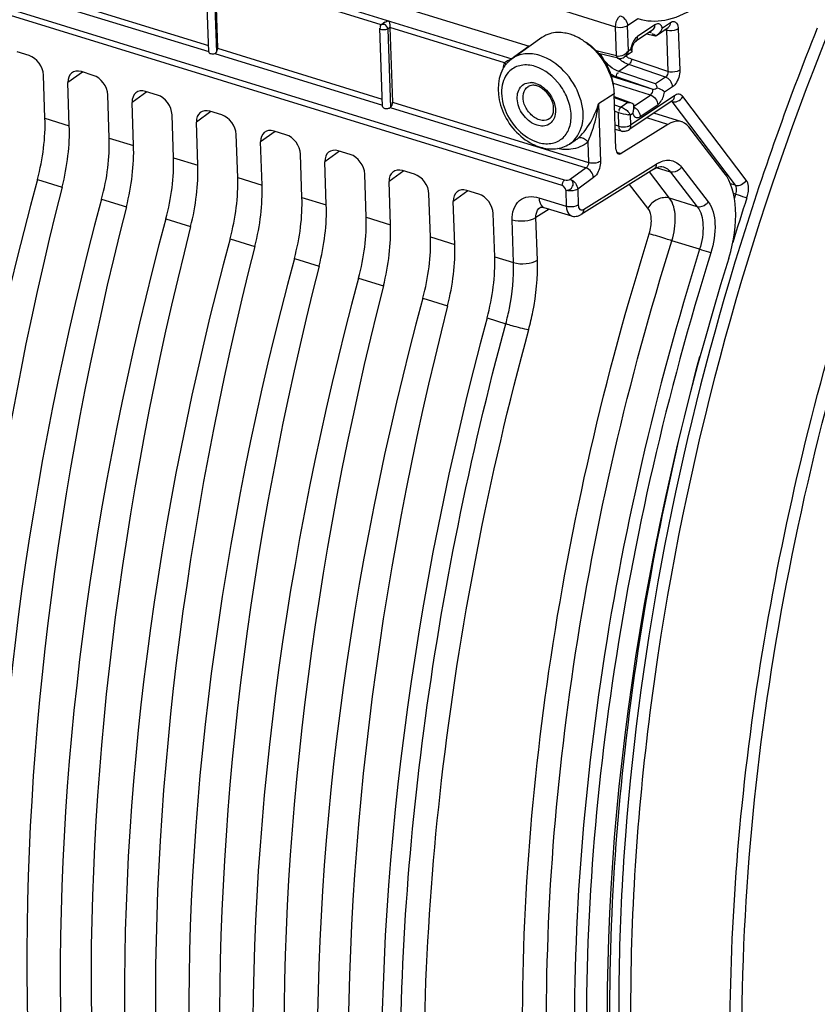
# Model space of a CAD drawing. Units: millimetres. Extents: x 0 to 594, y 0 to 420.
# Drawn here: x 289 to 301, y 68 to 83 of the extents above; entities that cross this region are included whole.
import ezdxf

# ---------------------------------------------------------------- set-up
doc = ezdxf.new("R2010")
doc.units = ezdxf.units.MM
doc.header["$LTSCALE"] = 32.67
doc.layers.get('0').update_dxf_attribs({"linetype": 'CONTINUOUS'})

msp = doc.modelspace()

# ---------------------------------------------------------------- linework, layer by layer
at = {"color": 9, "linetype": 'CONTINUOUS'}
for p, q in [((289.961736, 85.089453), (297.990443, 82.564327)), ((289.461131, 84.266008), (296.48657, 82.101625)), ((292.167747, 83.324404), (292.206023, 82.195345)), ((294.595031, 82.594471), (292.184483, 83.337108)), ((289.637161, 82.960708), (292.093545, 82.203951)), ((289.685793, 83.034306), (292.089976, 82.29363)), ((297.250362, 80.340561), (289.19243, 82.823032)), ((298.163055, 82.582727), (298.312572, 82.68334)), ((294.719953, 82.55503), (294.687143, 82.532063)), ((294.687143, 82.532063), (294.725693, 81.394949)), ((296.382425, 82.043815), (294.71992, 82.555996)), ((298.004722, 82.143147), (297.990443, 82.564327)), ((298.175459, 82.216865), (298.163055, 82.582727)), ((298.560822, 82.591898), (298.307899, 82.421701)), ((298.66842, 82.54859), (298.783628, 82.626116)), ((298.703553, 82.521056), (298.726044, 82.515381)), ((298.726044, 82.515381), (298.746369, 81.915848)), ((298.898656, 82.533781), (298.918981, 81.934248)), ((298.47942, 82.485946), (298.501555, 82.480414)), ((298.480089, 82.486396), (298.501555, 82.480414)), ((292.221229, 82.253193), (294.608819, 81.51763)), ((296.738989, 82.28175), (296.528674, 82.131671)), ((298.004722, 82.143147), (297.707825, 82.218054)), ((298.175459, 82.216865), (298.207971, 82.238744)), ((292.182085, 82.176673), (294.611853, 81.428115)), ((296.528674, 82.131671), (296.48657, 82.101625)), ((298.746369, 81.915848), (298.218955, 82.094847)), ((298.183158, 82.015399), (298.037171, 81.917156)), ((298.714179, 81.835176), (298.183158, 82.015399)), ((298.193318, 82.033443), (298.190417, 82.034501)), ((290.264334, 81.908828), (290.052464, 81.7552)), ((298.532812, 81.656086), (297.918672, 81.848458)), ((298.532812, 81.656086), (298.001378, 81.837706)), ((298.568187, 81.736935), (298.037171, 81.917156)), ((298.714179, 81.835176), (298.568187, 81.736935)), ((298.496672, 81.575497), (297.947482, 81.748224)), ((298.815205, 81.694676), (298.699997, 81.61715)), ((291.195346, 81.622004), (290.983477, 81.468375)), ((297.96848, 81.594294), (297.742938, 81.447762)), ((297.970281, 81.541183), (298.169305, 81.468519)), ((298.842962, 81.565438), (298.211938, 81.140808)), ((298.255732, 81.413363), (298.496672, 81.575497)), ((299.882776, 80.340937), (298.964112, 81.553696)), ((294.723961, 81.393577), (297.562888, 80.518966)), ((294.756666, 81.472081), (297.59811, 80.596695)), ((297.742938, 81.447762), (297.771214, 80.613705)), ((297.97392, 81.433839), (298.069542, 81.401386)), ((298.169305, 81.468519), (298.069542, 81.401386)), ((298.347147, 81.263995), (298.600069, 81.434192)), ((299.726303, 80.266901), (298.807639, 81.47966)), ((289.721059, 81.23859), (290.073661, 81.129961)), ((292.126358, 81.335179), (291.914489, 81.181551)), ((297.977061, 81.341175), (298.032548, 81.322343)), ((298.039327, 81.122408), (298.032548, 81.322343)), ((298.239549, 81.307304), (298.207036, 81.285425)), ((298.211938, 81.140808), (298.207036, 81.285425)), ((298.748758, 81.148729), (298.440766, 81.243615)), ((298.039327, 81.122408), (297.983957, 81.137761)), ((290.652071, 80.951766), (291.004673, 80.843137)), ((293.057371, 81.048355), (292.845502, 80.894727)), ((297.398974, 80.913676), (297.399046, 80.913722)), ((297.588047, 80.893525), (297.59811, 80.596695)), ((291.583084, 80.664941), (291.935686, 80.556313)), ((293.988383, 80.761531), (293.776514, 80.607902)), ((298.004346, 80.748605), (298.072925, 80.727477)), ((297.562888, 80.518966), (297.333388, 80.351622)), ((297.526093, 79.918015), (298.579445, 80.574578)), ((298.786731, 80.459089), (298.584858, 80.521237)), ((298.683814, 80.533463), (298.685921, 80.532801)), ((298.943714, 80.531716), (299.331409, 80.028598)), ((289.61046, 80.352725), (289.96958, 80.242088)), ((292.514096, 80.378117), (292.866698, 80.269488)), ((294.919395, 80.474706), (294.707526, 80.321078)), ((297.670581, 80.378969), (297.441081, 80.211625)), ((298.772493, 80.079778), (298.479762, 80.459659)), ((298.786731, 80.459089), (299.174444, 79.955947)), ((297.441081, 80.211625), (297.448902, 79.980906)), ((298.458568, 79.93447), (298.192054, 80.280328)), ((299.726303, 80.266901), (299.653755, 80.288157)), ((290.541473, 80.065901), (290.900592, 79.955264)), ((293.445109, 80.091293), (293.79771, 79.982664)), ((295.85041, 80.187881), (295.638539, 80.034254)), ((296.879788, 80.085898), (297.2758, 79.963842)), ((297.267977, 80.194615), (297.2758, 79.963842)), ((299.174444, 79.955947), (298.772493, 80.079778)), ((299.731289, 80.138615), (299.697222, 80.148599)), ((299.710977, 80.076553), (299.731289, 80.138615)), ((297.027261, 79.922048), (296.835386, 79.80245)), ((291.472485, 79.779076), (291.831604, 79.668439)), ((294.376121, 79.804468), (294.728723, 79.695839)), ((296.856454, 79.181012), (296.835386, 79.80245)), ((296.510243, 79.147095), (296.489178, 79.768435)), ((295.307133, 79.517644), (295.659735, 79.409015)), ((292.403497, 79.492252), (292.762617, 79.381615)), ((299.207499, 79.338937), (298.80536, 79.462765)), ((296.238146, 79.23082), (296.510243, 79.147095)), ((293.33451, 79.205427), (293.693629, 79.094791)), ((299.729018, 79.181719), (299.720058, 79.152215)), ((294.265522, 78.918603), (294.624642, 78.807966)), ((295.196534, 78.631779), (295.555654, 78.521142)), ((296.127547, 78.344954), (296.399186, 78.261163))]:
    msp.add_line(p, q, dxfattribs=at)
at = {"color": 7, "linetype": 'CONTINUOUS'}
for p, q in [((289.666597, 84.460599), (296.738989, 82.28175)), ((292.093154, 82.199887), (292.054574, 83.337908)), ((292.184483, 83.337108), (292.221229, 82.253193)), ((297.217657, 80.262057), (287.836035, 83.151613)), ((294.612579, 81.406705), (294.57397, 82.545568)), ((294.573975, 82.545444), (294.573971, 82.545555)), ((294.579984, 82.555601), (294.582295, 82.552264)), ((294.645705, 82.630466), (294.600593, 82.598887)), ((294.71992, 82.555996), (294.756666, 81.472081)), ((298.52919, 82.519437), (298.276268, 82.34924)), ((298.583754, 82.44044), (298.751997, 82.553654)), ((296.921489, 82.408017), (296.489828, 82.101719)), ((298.273809, 82.347156), (298.276324, 82.349278)), ((298.444982, 82.462772), (298.563062, 82.43298)), ((298.573231, 82.433752), (298.583527, 82.440288)), ((298.254351, 82.32064), (298.260738, 82.331087)), ((298.271429, 82.344778), (298.273809, 82.347156)), ((289.489559, 82.147519), (289.316757, 82.200756)), ((298.025854, 82.107161), (297.744496, 82.178147)), ((298.078677, 82.108259), (298.098182, 82.115557)), ((298.098182, 82.115557), (298.116432, 82.125969)), ((298.229374, 82.20197), (298.116304, 82.125883)), ((298.228894, 82.20204), (298.2292, 82.201854)), ((298.229232, 82.201878), (298.229242, 82.202777)), ((289.721059, 81.23859), (289.699863, 81.863829)), ((290.420572, 81.860695), (290.247769, 81.913931)), ((290.073661, 81.129961), (290.052464, 81.7552)), ((290.652071, 80.951766), (290.630875, 81.577004)), ((291.351584, 81.57387), (291.178781, 81.627107)), ((297.995734, 80.790368), (297.96848, 81.594294)), ((297.969874, 81.553168), (298.231224, 81.457749)), ((298.811331, 81.492976), (298.180307, 81.068347)), ((298.811343, 81.492985), (298.813814, 81.494474)), ((291.004673, 80.843137), (290.983477, 81.468375)), ((291.583084, 80.664941), (291.561887, 81.29018)), ((292.282596, 81.287046), (292.109794, 81.340283)), ((298.949811, 81.187279), (298.543201, 81.312546)), ((291.935686, 80.556313), (291.914489, 81.181551)), ((298.077121, 81.051598), (297.986022, 81.076858)), ((298.748758, 81.148729), (298.072925, 80.727477)), ((299.565779, 80.446683), (299.052316, 81.11301)), ((292.514096, 80.378117), (292.4929, 81.003356)), ((293.213609, 81.000222), (293.040806, 81.053458)), ((292.866698, 80.269488), (292.845502, 80.894727)), ((297.398974, 80.913676), (297.322215, 80.864744)), ((293.445109, 80.091293), (293.423912, 80.716531)), ((294.144621, 80.713397), (293.971819, 80.766634)), ((293.79771, 79.982664), (293.776514, 80.607902)), ((298.545719, 80.500772), (297.491927, 79.843932)), ((294.376121, 79.804468), (294.354924, 80.429707)), ((295.075633, 80.426573), (294.902831, 80.479809)), ((294.728723, 79.695839), (294.707526, 80.321078)), ((295.307133, 79.517644), (295.285937, 80.142882)), ((296.006646, 80.139748), (295.833843, 80.192985)), ((295.659735, 79.409015), (295.638539, 80.034254)), ((296.900916, 79.948873), (296.901269, 79.949094)), ((296.952133, 79.945193), (297.348952, 79.822942)), ((296.238146, 79.23082), (296.216949, 79.856058))]:
    msp.add_line(p, q, dxfattribs=at)
for points in [[(298.227929, 82.211877), (298.227515, 82.221321), (298.227924, 82.233044), (298.229462, 82.246899), (298.232326, 82.262263), (298.236454, 82.277981), (298.241701, 82.293406)], [(298.229245, 82.202775), (298.2288, 82.205041), (298.227929, 82.211877)], [(298.241701, 82.293406), (298.247849, 82.307949), (298.254351, 82.32064)], [(298.260738, 82.331087), (298.266622, 82.339197), (298.271429, 82.344778)], [(298.026316, 82.107061), (298.038905, 82.104828), (298.058707, 82.104618), (298.078677, 82.108259)], [(298.257991, 81.373957), (298.258089, 81.373742), (298.257761, 81.374805), (298.256896, 81.37861), (298.256009, 81.385099), (298.255529, 81.394074), (298.255595, 81.400932)], [(298.545724, 80.500764), (298.562975, 80.510814), (298.590438, 80.523894), (298.616018, 80.532543)], [(298.616018, 80.532543), (298.639357, 80.53701), (298.66062, 80.537611)], [(298.66062, 80.537611), (298.680012, 80.53455), (298.685979, 80.532779)], [(296.900921, 79.948871), (296.900947, 79.948899), (296.90157, 79.949268), (296.903291, 79.949917), (296.906319, 79.95064), (296.910975, 79.951234), (296.917679, 79.951407), (296.926615, 79.950769), (296.937528, 79.948981), (296.950025, 79.945829), (296.952116, 79.945199)], [(297.34901, 79.822924), (297.361527, 79.819618), (297.379659, 79.816665), (297.398266, 79.815767), (297.417147, 79.816992), (297.43605, 79.820374), (297.454653, 79.825874), (297.472775, 79.833419), (297.491926, 79.843932)]]:
    msp.add_lwpolyline(points, dxfattribs=at)
at = {"color": 9, "linetype": 'CONTINUOUS'}
for centre, radius, start, end in [((298.624302, 82.497778), 0.113528, 118.8443267, 123.9979213), ((338.960479, 67.258622), 41.003265, 158.1113732, 163.0950958), ((298.521456, 82.187515), 0.317643, 168.1804414, 170.7188737), ((298.545298, 82.182558), 0.341994, 165.8669206, 168.1857915), ((298.237123, 82.385065), 0.513517, 204.5535897, 214.9503075), ((296.754555, 81.503168), 0.252213, 79.1066683, 85.6410399), ((296.749674, 81.477658), 0.278185, 72.8324323, 79.1122643), ((296.711784, 81.386947), 0.376763, 56.7591536, 61.7150667), ((296.519766, 81.819913), 1.278533, 336.7729485, 343.0775743), ((295.618776, 81.726485), 2.14237, 348.828099, 352.5246275), ((297.961811, 81.129636), 0.293245, 51.2466489, 53.8957222), ((298.180112, 81.252183), 0.167254, 39.6831601, 46.9754568), ((298.174931, 81.24764), 0.174141, 25.5852583, 39.7450066), ((298.834227, 81.616228), 0.140848, 282.8428931, 291.3281153), ((296.49858, 81.828415), 1.301355, 335.8991161, 336.7968587), ((298.33893, 82.325803), 1.049205, 253.021504, 260.8423328), ((298.18253, 81.251476), 0.165631, 18.2211351, 25.5235503), ((297.195288, 81.233169), 0.378892, 302.5315009, 310.4042214), ((298.81778, 80.193063), 0.449842, 116.8825501, 121.9933052), ((339.491809, 67.090038), 41.67659, 161.8328895, 162.7642673)]:
    msp.add_arc(centre, radius, start, end, dxfattribs=at)
at = {"color": 7, "linetype": 'CONTINUOUS'}
for centre, radius, start, end in [((298.474687, 82.615235), 0.204994, 325.9990282, 330.9103554), ((297.128988, 81.804238), 0.681521, 67.9771822, 72.8341458), ((297.104233, 81.74272), 0.747833, 63.5005699, 67.9862888), ((297.073503, 81.68173), 0.816127, 57.348523, 63.4803296), ((298.452894, 82.635444), 0.234841, 303.7973842, 312.4925613), ((297.126004, 81.672507), 0.797147, 53.3348134, 56.6873542), ((296.751568, 81.735349), 0.450337, 131.9286693, 138.1990819), ((296.743844, 81.743915), 0.438803, 125.3679824, 131.9256581), ((296.775593, 81.71726), 0.480466, 145.5105638, 150.5500815), ((296.764396, 81.724753), 0.466994, 144.4222315, 145.4904009), ((296.759249, 81.728509), 0.460622, 138.2015601, 144.4297273), ((297.933084, 81.406709), 0.322263, 345.2638445, 351.4601634), ((297.906376, 81.411015), 0.349315, 351.412285, 354.1224384), ((297.884323, 81.413201), 0.371476, 354.1354045, 358.1073636), ((297.846117, 81.414104), 0.409691, 358.1575747, 4.5861199), ((297.968667, 81.397585), 0.285531, 341.5675862, 345.2183659), ((298.110667, 81.171744), 0.124675, 290.6135935, 303.9438323), ((298.110077, 81.17082), 0.123694, 254.5476151, 263.6848004)]:
    msp.add_arc(centre, radius, start, end, dxfattribs=at)
for centre, major_axis, ratio, start_param, end_param in [((289.496999, 81.92626), (-0.13956, 0.20742), 0.710733875, -2.291851191, -0.721359451), ((292.155561, 82.203699), (0.062375, 0.004428), 0.501386823, 3.127851191, 5.115738357), ((290.255333, 81.692634), (-0.139626, 0.207467), 0.710304601, 5.562012039, 7.13250378), ((290.428011, 81.639435), (-0.13956, 0.20742), 0.710733875, -2.291851191, -0.721359451), ((291.186345, 81.40581), (-0.139626, 0.207467), 0.710304601, 5.562012039, 7.13250378), ((291.359024, 81.352611), (-0.13956, 0.20742), 0.710733875, -2.291851191, -0.721359451), ((292.117357, 81.118985), (-0.139626, 0.207467), 0.710304601, 5.562012039, 7.13250378), ((288.599872, 80.510168), (0.572573, 1.785529), 0.540792852, -1.486076158, -0.985430278), ((292.290036, 81.065787), (-0.13956, 0.20742), 0.710733875, -2.291851191, -0.721359451), ((298.760984, 80.591464), (0.190858, 0.595176), 0.540792852, 5.92607356, 6.851098064), ((289.005581, 80.385178), (0.532226, 1.797964), 0.515992554, -1.497979357, -0.997333476), ((293.04837, 80.832161), (-0.139626, 0.207467), 0.710304601, 5.562012039, 7.13250378), ((289.530884, 80.223344), (0.572573, 1.785529), 0.540792852, -1.486076158, -0.985430278), ((293.221049, 80.778962), (-0.13956, 0.20742), 0.710733875, -2.291851191, -0.721359451), ((289.936594, 80.098354), (0.532226, 1.797964), 0.515992554, -1.497979357, -0.997333476), ((293.979382, 80.545336), (-0.139626, 0.207467), 0.710304601, 5.562012039, 7.13250378), ((298.07048, 80.83893), (0.038172, 0.119035), 0.540792852, 2.156162376, 3.70950541), ((290.461897, 79.93652), (0.572573, 1.785529), 0.540792852, -1.486076158, -0.985430278), ((294.152061, 80.492138), (-0.13956, 0.20742), 0.710733875, -2.291851191, -0.721359451), ((290.867606, 79.81153), (0.532226, 1.797964), 0.515992554, -1.497979357, -0.997333476), ((294.910394, 80.258512), (-0.139626, 0.207467), 0.710304601, 5.562012039, 7.13250378), ((303.421834, 78.200999), (7.825163, 24.402223), 0.540792852, -4.627668812, -4.140437968), ((291.392909, 79.649695), (0.572573, 1.785529), 0.540792852, -1.486076158, -0.985430278), ((295.083073, 80.205313), (-0.13956, 0.20742), 0.710733875, -2.291851191, -0.721359451), ((298.983116, 79.403591), (0.381715, 1.190352), 0.540792852, -1.557855856, -0.357111747), ((303.144227, 78.286523), (7.273751, 24.57218), 0.515992554, -4.63957201, -4.152341166), ((291.798618, 79.524705), (0.532226, 1.797964), 0.515992554, -1.497979357, -0.997333476), ((295.841407, 79.971688), (-0.139626, 0.207467), 0.710304601, 5.562012039, 7.13250378), ((304.352846, 77.914175), (7.825163, 24.402223), 0.540792852, -4.627668812, -4.140437968), ((292.323921, 79.362871), (0.572573, 1.785529), 0.540792852, -1.486076158, -0.985430278), ((296.014086, 79.918489), (-0.13956, 0.20742), 0.710733875, -2.291851191, -0.721359451), ((304.075239, 77.999699), (7.273751, 24.57218), 0.515992554, -4.63957201, -4.152341166), ((292.729631, 79.237881), (0.532226, 1.797964), 0.515992554, -1.497979357, -0.997333476), ((305.283858, 77.62735), (7.825163, 24.402223), 0.540792852, -4.627668812, -4.140437968), ((293.254934, 79.076046), (0.572573, 1.785529), 0.540792852, -1.486076158, -0.985430278), ((305.006252, 77.712875), (7.273751, 24.57218), 0.515992554, -4.63957201, -4.152341166), ((293.660643, 78.951056), (0.532226, 1.797964), 0.515992554, -1.497979357, -0.997333476), ((294.185946, 78.789222), (0.572573, 1.785529), 0.540792852, -1.486076158, -0.985430278), ((306.214871, 77.340526), (7.825163, 24.402223), 0.540792852, -4.627668812, -4.140437968), ((305.937264, 77.42605), (7.273751, 24.57218), 0.515992554, -4.63957201, -4.152341166), ((294.591655, 78.664232), (0.532226, 1.797964), 0.515992554, -1.497979357, -0.997333476), ((295.116958, 78.502398), (0.572573, 1.785529), 0.540792852, -1.486076158, -0.985430278), ((311.112302, 75.831735), (6.75636, 21.069237), 0.540792852, -4.69944851, -3.554597353), ((307.145883, 77.053701), (7.825163, 24.402223), 0.540792852, -4.627668812, -4.140437968), ((306.868276, 77.139226), (7.273751, 24.57218), 0.515992554, -4.63957201, -4.152341166), ((308.076896, 76.766877), (7.825163, 24.402223), 0.540792852, -4.627668812, -4.140437968), ((307.799289, 76.852402), (7.273751, 24.57218), 0.515992554, -4.63957201, -4.152341166), ((309.007908, 76.480053), (7.825163, 24.402223), 0.540792852, -4.627668812, -4.140437968), ((308.730301, 76.565577), (7.273751, 24.57218), 0.515992554, -4.63957201, -4.152341166), ((309.93892, 76.193228), (7.825163, 24.402223), 0.540792852, -4.627668812, -4.140437968)]:
    msp.add_ellipse(centre, major_axis=major_axis, ratio=ratio, start_param=start_param, end_param=end_param, dxfattribs=at)
for points, knots in [([(291.14423, 96.688001), (290.36496, 95.923126), (288.87311, 94.18186), (286.240663, 90.110515), (283.77306, 84.256192), (282.517758, 78.028245), (282.402143, 73.181119), (282.655158, 70.901992), (282.868763, 69.831062)], [0, 0, 0, 0, 0.112847013, 0.235892331, 0.499987179, 0.764089077, 0.887142594, 1, 1, 1, 1]), ([(290.257611, 95.317537), (288.930452, 93.770345), (286.585818, 90.164352), (284.132405, 84.131778), (282.769763, 77.764478), (282.681722, 73.465321), (282.909821, 71.440613)], [0, 0, 0, 0, 0.239300776, 0.500072269, 0.760805385, 1, 1, 1, 1]), ([(294.703187, 82.651046), (294.705089, 82.645558), (294.713694, 82.614146), (294.718945, 82.581687), (294.719851, 82.554959)], [0, 0, 0, 0, 0.178425466, 1, 1, 1, 1]), ([(294.687143, 82.532063), (294.667583, 82.518901), (294.629487, 82.51338), (294.574679, 82.528552), (294.573968, 82.545443)], [0, 0, 0, 0, 0.582382095, 1, 1, 1, 1]), ([(294.600593, 82.598887), (294.597856, 82.596972), (294.592412, 82.592892), (294.587426, 82.588226), (294.585134, 82.585637)], [0, 0, 0, 0, 0.491335752, 1, 1, 1, 1]), ([(298.653824, 82.515572), (298.656755, 82.520843), (298.662144, 82.531637), (298.666515, 82.542884), (298.66842, 82.54859)], [0, 0, 0, 0, 0.50066804, 1, 1, 1, 1]), ([(297.330131, 82.4554), (297.305017, 82.463137), (297.209495, 82.486522), (297.106454, 82.484395), (297.03726, 82.463968)], [0, 0, 0, 0, 0.266995852, 1, 1, 1, 1]), ([(298.563096, 82.432661), (298.564699, 82.433193), (298.568155, 82.436276), (298.570106, 82.440197), (298.571187, 82.442646)], [0, 0, 0, 0, 0.386860126, 1, 1, 1, 1]), ([(297.640971, 82.27062), (297.760512, 82.160841), (297.886662, 81.973637), (297.945296, 81.766423), (297.954966, 81.714815)], [0, 0, 0, 0, 0.755565864, 1, 1, 1, 1]), ([(298.229242, 82.202777), (298.228339, 82.206988), (298.221163, 82.219328), (298.213751, 82.231007), (298.207971, 82.238744)], [0, 0, 0, 0, 0.308418314, 1, 1, 1, 1]), ([(297.744545, 82.1782), (297.77306, 82.144895), (297.874952, 82.007564), (297.939788, 81.841003), (297.95508, 81.714798)], [0, 0, 0, 0, 0.256443104, 1, 1, 1, 1]), ([(296.35721, 81.953487), (296.258702, 81.77915), (296.288608, 81.298827), (296.592369, 80.962735), (296.787716, 80.864724)], [0, 0, 0, 0, 0.478136334, 1, 1, 1, 1]), ([(297.037223, 81.233866), (297.096445, 81.275888), (297.104915, 81.439002), (297.022053, 81.588911), (296.944327, 81.662263), (296.900123, 81.686641)], [0, 0, 0, 0, 0.414573951, 0.711799461, 1, 1, 1, 1]), ([(298.598833, 81.678574), (298.592303, 81.693756), (298.587919, 81.712291), (298.572669, 81.72747), (298.569885, 81.727663)], [0, 0, 0, 0, 0.855538973, 1, 1, 1, 1]), ([(298.598833, 81.678574), (298.629079, 81.670128), (298.666931, 81.652618), (298.694953, 81.623905), (298.699997, 81.61715)], [0, 0, 0, 0, 0.788351631, 1, 1, 1, 1]), ([(294.612541, 81.406811), (294.612683, 81.399779), (294.631816, 81.379415), (294.674215, 81.377123), (294.710024, 81.383064), (294.723961, 81.393577)], [0, 0, 0, 0, 0.170519866, 0.576726053, 1, 1, 1, 1]), ([(298.23071, 81.45705), (298.233463, 81.455132), (298.238781, 81.450487), (298.242906, 81.444757), (298.24473, 81.441607)], [0, 0, 0, 0, 0.479617506, 1, 1, 1, 1]), ([(296.896858, 80.820609), (296.968293, 80.798602), (297.117192, 80.778803), (297.261854, 80.826382), (297.321903, 80.864554)], [0, 0, 0, 0, 0.512313866, 1, 1, 1, 1]), ([(291.226109, 52.372363), (290.479171, 52.585773), (289.002686, 53.260222), (287.096221, 54.909872), (285.512544, 57.139829), (283.783319, 60.988489), (282.694811, 66.935439), (282.853646, 71.933196), (283.15752, 74.58282)], [0, 0, 0, 0, 0.091804393, 0.188628245, 0.294695037, 0.412485803, 0.684818533, 1, 1, 1, 1])]:
    msp.add_open_spline(points, degree=3, knots=knots, dxfattribs=at)
at = {"color": 9, "linetype": 'CONTINUOUS'}
for points, knots in [([(301.979166, 57.987799), (301.285702, 59.091187), (300.216678, 61.766031), (299.55076, 66.297232), (299.704362, 71.413018), (300.671725, 76.787606), (302.38894, 82.07771), (304.746581, 86.941264), (307.588966, 91.063798), (309.860474, 93.312398), (311.044838, 94.201686)], [0, 0, 0, 0, 0.098245596, 0.213612313, 0.343387497, 0.482347847, 0.623976733, 0.761414199, 0.888346521, 1, 1, 1, 1]), ([(298.312572, 82.68334), (298.436827, 82.64275), (298.733373, 82.632882), (299.166197, 82.829216), (299.580751, 83.192468), (299.817539, 83.511273), (299.93008, 83.690776)], [0, 0, 0, 0, 0.193124524, 0.417308444, 0.686983791, 1, 1, 1, 1]), ([(297.990443, 82.564327), (297.989619, 82.610699), (298.008706, 82.672584), (298.049207, 82.716739), (298.059658, 82.724032)], [0, 0, 0, 0, 0.784453585, 1, 1, 1, 1]), ([(298.837448, 82.640959), (298.865937, 82.636199), (298.894806, 82.588635), (298.898188, 82.547544), (298.898656, 82.533781)], [0, 0, 0, 0, 0.677163845, 1, 1, 1, 1]), ([(297.990443, 82.564327), (298.034379, 82.551326), (298.097668, 82.552603), (298.152341, 82.575517), (298.163055, 82.582727)], [0, 0, 0, 0, 0.780120765, 1, 1, 1, 1]), ([(298.503281, 82.481239), (298.503344, 82.484586), (298.502969, 82.490992), (298.50147, 82.497245), (298.500446, 82.500103)], [0, 0, 0, 0, 0.524416173, 1, 1, 1, 1]), ([(298.559924, 82.573382), (298.560332, 82.57641), (298.560888, 82.582578), (298.560928, 82.588771), (298.560822, 82.591898)], [0, 0, 0, 0, 0.494029713, 1, 1, 1, 1]), ([(298.66842, 82.54859), (298.662075, 82.569743), (298.637829, 82.614072), (298.587057, 82.606846), (298.569533, 82.59722)], [0, 0, 0, 0, 0.524843989, 1, 1, 1, 1]), ([(298.723837, 82.534701), (298.724765, 82.531766), (298.726015, 82.525334), (298.726187, 82.518805), (298.726044, 82.515381)], [0, 0, 0, 0, 0.473225233, 1, 1, 1, 1]), ([(298.741821, 82.511491), (298.739116, 82.512038), (298.733827, 82.513217), (298.728593, 82.514627), (298.726044, 82.515381)], [0, 0, 0, 0, 0.509386331, 1, 1, 1, 1]), ([(298.898656, 82.533781), (298.889063, 82.527326), (298.839666, 82.505567), (298.782907, 82.503183), (298.741821, 82.511491)], [0, 0, 0, 0, 0.21620835, 1, 1, 1, 1]), ([(301.071313, 82.481057), (299.907752, 79.587867), (298.666132, 75.09473), (298.120473, 69.125767), (298.299445, 65.019533), (299.053928, 61.399694), (300.365241, 58.415373), (302.214873, 56.19777), (303.82168, 55.333419), (304.629431, 55.102645)], [0, 0, 0, 0, 0.310247194, 0.458288272, 0.595198408, 0.717633395, 0.824183297, 0.916422066, 1, 1, 1, 1]), ([(298.293683, 82.410675), (298.284501, 82.402606), (298.246912, 82.361282), (298.224228, 82.30809), (298.213655, 82.266065)], [0, 0, 0, 0, 0.22001125, 1, 1, 1, 1]), ([(298.307899, 82.421701), (298.305465, 82.420063), (298.300607, 82.416532), (298.295986, 82.412699), (298.293683, 82.410675)], [0, 0, 0, 0, 0.489033969, 1, 1, 1, 1]), ([(296.48657, 82.101625), (296.461625, 82.083112), (296.422718, 82.070849), (296.389253, 82.049165), (296.382425, 82.043815)], [0, 0, 0, 0, 0.781710447, 1, 1, 1, 1]), ([(296.891398, 82.148283), (296.821914, 82.16969), (296.680268, 82.188979), (296.543462, 82.139774), (296.489851, 82.101736)], [0, 0, 0, 0, 0.525180815, 1, 1, 1, 1]), ([(297.322215, 80.864746), (297.41503, 80.923892), (297.553356, 81.15983), (297.496055, 81.566662), (297.272928, 81.935177), (297.024114, 82.107396), (296.891398, 82.148283)], [0, 0, 0, 0, 0.206914498, 0.458807309, 0.738914669, 1, 1, 1, 1]), ([(298.143973, 82.151404), (298.140028, 82.146483), (298.131512, 82.137233), (298.121594, 82.129476), (298.116383, 82.126091)], [0, 0, 0, 0, 0.50367667, 1, 1, 1, 1]), ([(296.459176, 81.926469), (296.392857, 81.865971), (296.309366, 81.664933), (296.371678, 81.343762), (296.558218, 81.055853), (296.75602, 80.923207), (296.860685, 80.890962)], [0, 0, 0, 0, 0.210825587, 0.465486384, 0.742786446, 1, 1, 1, 1]), ([(296.823446, 81.989428), (296.759345, 82.009176), (296.627052, 82.024977), (296.503939, 81.967303), (296.459176, 81.926469)], [0, 0, 0, 0, 0.52539372, 1, 1, 1, 1]), ([(296.860685, 80.890962), (296.921876, 80.87211), (297.047574, 80.856248), (297.223585, 80.929385), (297.33169, 81.0893), (297.357676, 81.294594), (297.308615, 81.515948), (297.161268, 81.786112), (296.967287, 81.945113), (296.823446, 81.989428)], [0, 0, 0, 0, 0.115490899, 0.219811211, 0.326570005, 0.447308533, 0.583547742, 0.728513227, 1, 1, 1, 1]), ([(298.207158, 82.042366), (298.205535, 82.039604), (298.202156, 82.034601), (298.195844, 82.032897), (298.193318, 82.033443)], [0, 0, 0, 0, 0.553524045, 1, 1, 1, 1]), ([(298.918981, 81.934248), (298.90827, 81.92704), (298.853598, 81.904121), (298.790307, 81.902846), (298.746369, 81.915848)], [0, 0, 0, 0, 0.219832451, 1, 1, 1, 1]), ([(298.918981, 81.934248), (298.921333, 81.86483), (298.893014, 81.771099), (298.831274, 81.705482), (298.815205, 81.694676)], [0, 0, 0, 0, 0.781986172, 1, 1, 1, 1]), ([(302.159447, 58.02449), (301.273776, 59.42195), (300.037546, 62.95445), (299.627161, 68.879886), (300.462164, 75.450216), (301.813985, 79.859584), (302.690101, 82.027414)], [0, 0, 0, 0, 0.200775387, 0.443449234, 0.716256605, 1, 1, 1, 1]), ([(296.852346, 81.13694), (296.778456, 81.159704), (296.646172, 81.264101), (296.546463, 81.472015), (296.574035, 81.668319), (296.679908, 81.74933), (296.74278, 81.756977), (296.773725, 81.754651)], [0, 0, 0, 0, 0.27143196, 0.554292108, 0.787211581, 0.891060463, 1, 1, 1, 1]), ([(296.886322, 81.216368), (296.836449, 81.231733), (296.742946, 81.296446), (296.659112, 81.434925), (296.637564, 81.587818), (296.689571, 81.67644), (296.724435, 81.698686)], [0, 0, 0, 0, 0.261093281, 0.541195999, 0.793087115, 1, 1, 1, 1]), ([(296.91831, 81.702062), (296.952098, 81.67994), (297.068279, 81.576732), (297.135586, 81.406804), (297.116123, 81.293268)], [0, 0, 0, 0, 0.259586348, 1, 1, 1, 1]), ([(298.600069, 81.434192), (298.612475, 81.44254), (298.663734, 81.492124), (298.691048, 81.562326), (298.699997, 81.61715)], [0, 0, 0, 0, 0.212092787, 1, 1, 1, 1]), ([(298.842065, 81.546921), (298.842473, 81.549949), (298.843029, 81.556118), (298.843068, 81.56231), (298.842962, 81.565438)], [0, 0, 0, 0, 0.494029713, 1, 1, 1, 1]), ([(298.964112, 81.553696), (298.951434, 81.570414), (298.908367, 81.597859), (298.862355, 81.578486), (298.842962, 81.565438)], [0, 0, 0, 0, 0.473041484, 1, 1, 1, 1]), ([(297.116123, 81.293268), (297.106589, 81.237647), (297.040655, 81.121069), (296.907511, 81.119945), (296.852346, 81.13694)], [0, 0, 0, 0, 0.494347235, 1, 1, 1, 1]), ([(297.037217, 81.233872), (297.006666, 81.212181), (296.950142, 81.201), (296.899847, 81.212201), (296.886322, 81.216368)], [0, 0, 0, 0, 0.725848532, 1, 1, 1, 1]), ([(297.440877, 80.944647), (297.464921, 80.96512), (297.565504, 81.06854), (297.640667, 81.194573), (297.686493, 81.297014)], [0, 0, 0, 0, 0.219605672, 1, 1, 1, 1]), ([(297.588047, 80.893525), (297.602443, 80.923861), (297.659696, 81.058642), (297.698718, 81.200772), (297.720549, 81.311394)], [0, 0, 0, 0, 0.229464833, 1, 1, 1, 1]), ([(298.207036, 81.285425), (298.201718, 81.2859), (298.189995, 81.287233), (298.178322, 81.288945), (298.171947, 81.289971)], [0, 0, 0, 0, 0.452610843, 1, 1, 1, 1]), ([(298.187108, 81.316705), (298.191169, 81.311562), (298.198416, 81.301497), (298.204545, 81.290695), (298.207036, 81.285425)], [0, 0, 0, 0, 0.529278585, 1, 1, 1, 1]), ([(298.239549, 81.307304), (298.240662, 81.303592), (298.243119, 81.296446), (298.246214, 81.289549), (298.24789, 81.286282)], [0, 0, 0, 0, 0.513478082, 1, 1, 1, 1]), ([(298.24789, 81.286282), (298.256426, 81.269638), (298.288699, 81.237621), (298.330967, 81.253109), (298.347147, 81.263995)], [0, 0, 0, 0, 0.489586299, 1, 1, 1, 1]), ([(298.339856, 81.303266), (298.341993, 81.296765), (298.345367, 81.283809), (298.346927, 81.270495), (298.347147, 81.263995)], [0, 0, 0, 0, 0.512719964, 1, 1, 1, 1]), ([(298.077123, 81.051605), (298.059008, 81.056722), (298.04254, 81.087154), (298.03976, 81.113707), (298.039327, 81.122408)], [0, 0, 0, 0, 0.68361327, 1, 1, 1, 1]), ([(298.161824, 81.120432), (298.168235, 81.121952), (298.180425, 81.125434), (298.192205, 81.130148), (298.19768, 81.132763)], [0, 0, 0, 0, 0.520563011, 1, 1, 1, 1]), ([(298.19768, 81.132763), (298.200226, 81.133979), (298.205083, 81.136484), (298.209748, 81.139335), (298.211938, 81.140808)], [0, 0, 0, 0, 0.516599843, 1, 1, 1, 1]), ([(297.588047, 80.893525), (297.578355, 80.906287), (297.542094, 80.944842), (297.473043, 80.965157), (297.440877, 80.944647)], [0, 0, 0, 0, 0.295811204, 1, 1, 1, 1]), ([(297.588047, 80.893525), (297.520356, 80.835896), (297.399905, 80.786571), (297.279042, 80.783988), (297.247188, 80.785725)], [0, 0, 0, 0, 0.735914772, 1, 1, 1, 1]), ([(298.614378, 80.594293), (298.669547, 80.622186), (298.798056, 80.654748), (298.908162, 80.577878), (298.943714, 80.531716)], [0, 0, 0, 0, 0.514795263, 1, 1, 1, 1]), ([(297.771214, 80.613705), (297.760266, 80.606592), (297.705312, 80.584203), (297.641865, 80.583215), (297.59811, 80.596695)], [0, 0, 0, 0, 0.221888905, 1, 1, 1, 1]), ([(297.771214, 80.613705), (297.773471, 80.546357), (297.745417, 80.45521), (297.686253, 80.390393), (297.670581, 80.378969)], [0, 0, 0, 0, 0.776519384, 1, 1, 1, 1]), ([(298.579445, 80.574578), (298.579616, 80.566802), (298.577965, 80.539281), (298.562571, 80.511393), (298.545718, 80.500773)], [0, 0, 0, 0, 0.280830796, 1, 1, 1, 1]), ([(298.943714, 80.531716), (298.935991, 80.517888), (298.899007, 80.470726), (298.828927, 80.446268), (298.786751, 80.459062)], [0, 0, 0, 0, 0.264357685, 1, 1, 1, 1]), ([(297.267977, 80.194615), (297.305482, 80.185808), (297.373855, 80.231179), (297.380252, 80.313244), (297.350343, 80.345986), (297.333388, 80.351622)], [0, 0, 0, 0, 0.502523128, 0.76693279, 1, 1, 1, 1]), ([(297.441081, 80.211625), (297.430132, 80.204512), (297.375179, 80.182123), (297.311732, 80.181135), (297.267977, 80.194615)], [0, 0, 0, 0, 0.221888775, 1, 1, 1, 1]), ([(299.731289, 80.138615), (299.735413, 80.150743), (299.745692, 80.192164), (299.745092, 80.242628), (299.726303, 80.266901)], [0, 0, 0, 0, 0.294454935, 1, 1, 1, 1]), ([(299.892748, 80.084363), (299.900743, 80.108728), (299.920558, 80.191679), (299.919794, 80.292085), (299.882776, 80.340937)], [0, 0, 0, 0, 0.294961515, 1, 1, 1, 1]), ([(296.489178, 79.768435), (296.485832, 79.867271), (296.536971, 80.035064), (296.729388, 80.113699), (296.830494, 80.101088), (296.879788, 80.085898)], [0, 0, 0, 0, 0.501840483, 0.738250095, 1, 1, 1, 1]), ([(296.879788, 80.085898), (296.88037, 80.068708), (296.885161, 80.016247), (296.916701, 79.956141), (296.952118, 79.945204)], [0, 0, 0, 0, 0.316946648, 1, 1, 1, 1]), ([(298.772493, 80.079778), (298.716567, 80.096743), (298.584373, 80.07771), (298.489332, 79.989557), (298.458568, 79.93447)], [0, 0, 0, 0, 0.480857818, 1, 1, 1, 1]), ([(298.80536, 79.462765), (298.840543, 79.576482), (298.874933, 79.78581), (298.828273, 80.006881), (298.772493, 80.079778)], [0, 0, 0, 0, 0.564615295, 1, 1, 1, 1]), ([(299.731289, 80.138615), (299.775055, 80.125098), (299.829014, 80.10737), (299.882492, 80.088271), (299.892748, 80.084363)], [0, 0, 0, 0, 0.806712108, 1, 1, 1, 1]), ([(296.835386, 79.80245), (296.834679, 79.817805), (296.836675, 79.872431), (296.867477, 79.927884), (296.900917, 79.94887)], [0, 0, 0, 0, 0.280233859, 1, 1, 1, 1]), ([(297.448902, 79.980906), (297.437954, 79.973793), (297.383001, 79.951405), (297.319554, 79.950416), (297.275798, 79.963896)], [0, 0, 0, 0, 0.221888733, 1, 1, 1, 1]), ([(297.2758, 79.963842), (297.276382, 79.946632), (297.281214, 79.89391), (297.313338, 79.83391), (297.348946, 79.822943)], [0, 0, 0, 0, 0.316083129, 1, 1, 1, 1]), ([(297.448902, 79.980906), (297.449662, 79.95825), (297.457692, 79.90684), (297.511063, 79.908649), (297.526093, 79.918015)], [0, 0, 0, 0, 0.561413778, 1, 1, 1, 1]), ([(298.478355, 79.56424), (298.499673, 79.632385), (298.520613, 79.758069), (298.492223, 79.890775), (298.458568, 79.93447)], [0, 0, 0, 0, 0.564192833, 1, 1, 1, 1]), ([(299.174444, 79.955947), (299.230705, 79.88318), (299.278323, 79.661956), (299.243222, 79.452425), (299.207499, 79.338937)], [0, 0, 0, 0, 0.436011728, 1, 1, 1, 1]), ([(299.331409, 80.028598), (299.323687, 80.01477), (299.286702, 79.967609), (299.216622, 79.94315), (299.174447, 79.955945)], [0, 0, 0, 0, 0.264357876, 1, 1, 1, 1]), ([(299.331409, 80.028598), (299.398735, 79.94122), (299.455473, 79.675791), (299.413654, 79.424418), (299.370983, 79.288138)], [0, 0, 0, 0, 0.435806337, 1, 1, 1, 1]), ([(296.489178, 79.768435), (296.548011, 79.75031), (296.668202, 79.743678), (296.787974, 79.771652), (296.835386, 79.802456)], [0, 0, 0, 0, 0.521259295, 1, 1, 1, 1]), ([(297.526093, 79.918015), (297.526265, 79.910206), (297.524604, 79.882584), (297.509053, 79.854601), (297.492084, 79.844033)], [0, 0, 0, 0, 0.280961638, 1, 1, 1, 1]), ([(299.225913, 57.513281), (298.387983, 58.793706), (297.130444, 61.962969), (296.469713, 67.339119), (296.874916, 73.376584), (297.830779, 77.495087), (298.478355, 79.56424)], [0, 0, 0, 0, 0.2026648, 0.442632582, 0.712853134, 1, 1, 1, 1]), ([(298.805349, 79.462765), (298.776661, 79.471954), (298.667853, 79.506386), (298.55893, 79.54049), (298.478355, 79.56424)], [0, 0, 0, 0, 0.263950396, 1, 1, 1, 1]), ([(299.401323, 57.876577), (298.607552, 59.15544), (297.424866, 62.279873), (296.819886, 67.546771), (297.238439, 73.436135), (298.174655, 77.448163), (298.80536, 79.462765)], [0, 0, 0, 0, 0.20393749, 0.444304057, 0.713976589, 1, 1, 1, 1]), ([(299.207499, 79.338937), (298.567091, 77.29241), (297.621738, 73.218633), (297.220945, 67.246638), (297.874481, 61.928784), (299.11823, 58.793986), (299.946912, 57.527605)], [0, 0, 0, 0, 0.287125391, 0.557372148, 0.797358916, 1, 1, 1, 1]), ([(299.370983, 79.288138), (298.734009, 77.252894), (297.793719, 73.201548), (297.39506, 67.26238), (298.045078, 61.973703), (299.282148, 58.85613), (300.106353, 57.596706)], [0, 0, 0, 0, 0.287122884, 0.557367156, 0.797353836, 1, 1, 1, 1]), ([(299.370983, 79.288138), (299.360273, 79.291295), (299.305656, 79.307834), (299.251192, 79.324876), (299.207481, 79.338877)], [0, 0, 0, 0, 0.195674223, 1, 1, 1, 1]), ([(296.399186, 78.261163), (296.419532, 78.336031), (296.487899, 78.626258), (296.517713, 78.92659), (296.510243, 79.147094)], [0, 0, 0, 0, 0.260159587, 1, 1, 1, 1]), ([(296.510246, 79.146991), (296.569079, 79.128866), (296.68927, 79.122234), (296.809042, 79.150208), (296.856454, 79.181012)], [0, 0, 0, 0, 0.521259268, 1, 1, 1, 1]), ([(296.731109, 78.177031), (296.754078, 78.26189), (296.83127, 78.59083), (296.864901, 78.931142), (296.856454, 79.181012)], [0, 0, 0, 0, 0.260153743, 1, 1, 1, 1]), ([(299.720058, 79.152215), (298.901773, 76.45423), (298.090552, 72.358285), (297.980497, 67.01325), (298.387686, 63.431532), (299.26975, 60.314622), (300.608989, 57.77041), (302.386142, 55.900757), (303.859857, 55.181383), (304.600237, 54.984296)], [0, 0, 0, 0, 0.315018869, 0.461673987, 0.596177335, 0.716312825, 0.821654746, 0.91439299, 1, 1, 1, 1]), ([(294.87469, 66.668238), (294.839595, 68.56788), (295.092076, 72.48343), (295.874761, 76.323745), (296.399186, 78.261163)], [0, 0, 0, 0, 0.486284776, 1, 1, 1, 1]), ([(296.399209, 78.261261), (296.427898, 78.252112), (296.537403, 78.219965), (296.648048, 78.189991), (296.731107, 78.177031)], [0, 0, 0, 0, 0.263735483, 1, 1, 1, 1]), ([(295.269642, 65.419387), (295.149249, 67.491056), (295.320451, 71.805834), (296.151258, 76.035432), (296.731109, 78.177031)], [0, 0, 0, 0, 0.483284854, 1, 1, 1, 1]), ([(300.302193, 58.115405), (299.571179, 59.267467), (298.45345, 62.078522), (297.787097, 66.843769), (298.001122, 72.220145), (298.714045, 75.914801), (299.211089, 77.786228)], [0, 0, 0, 0, 0.203013002, 0.442352249, 0.71189411, 1, 1, 1, 1])]:
    msp.add_open_spline(points, degree=3, knots=knots, dxfattribs=at)
at = {"color": 7, "linetype": 'CONTINUOUS'}
for points in [[(294.645393, 82.630308), (294.662208, 82.641977), (294.68285, 82.648737), (294.703187, 82.651046)], [(294.585134, 82.585637), (294.578399, 82.578033), (294.574767, 82.564317), (294.579984, 82.555601)], [(298.611527, 82.462281), (298.623963, 82.473695), (298.635195, 82.486606), (298.644633, 82.500601)], [(297.03726, 82.463968), (296.99613, 82.451826), (296.956397, 82.432802), (296.921429, 82.407975)], [(297.513826, 82.368883), (297.558948, 82.34002), (297.60152, 82.30685), (297.640971, 82.27062)], [(298.573231, 82.433752), (298.554598, 82.442852), (298.535048, 82.467464), (298.516248, 82.458712)], [(292.206023, 82.195345), (292.216125, 82.212534), (292.221905, 82.233267), (292.221229, 82.253193)], [(297.602011, 82.31193), (297.654279, 82.27304), (297.702173, 82.227687), (297.744545, 82.1782)], [(292.182085, 82.176673), (292.191806, 82.179486), (292.200896, 82.186621), (292.206023, 82.195345)], [(296.748993, 81.710435), (296.740401, 81.707512), (296.732084, 81.703569), (296.724432, 81.698691)], [(296.789993, 81.717339), (296.776136, 81.717068), (296.762114, 81.714898), (296.748993, 81.710435)], [(296.849871, 81.708273), (296.830579, 81.714216), (296.810176, 81.717734), (296.789993, 81.717339)], [(296.900123, 81.686641), (296.884154, 81.695448), (296.867299, 81.702904), (296.849871, 81.708273)], [(297.954966, 81.714815), (297.962412, 81.675081), (297.967111, 81.634696), (297.96848, 81.594294)], [(298.534345, 81.656822), (298.555851, 81.661627), (298.57743, 81.668642), (298.596169, 81.680238)], [(294.725693, 81.394949), (294.747811, 81.411635), (294.757605, 81.444391), (294.756666, 81.472081)], [(298.169305, 81.468519), (298.190126, 81.468264), (298.213626, 81.468953), (298.23071, 81.45705)], [(298.15456, 81.055051), (298.136299, 81.048182), (298.115862, 81.045719), (298.096471, 81.047877)], [(296.787716, 80.864724), (296.822789, 80.847127), (296.859357, 80.832162), (296.896858, 80.820609)]]:
    msp.add_open_spline(points, degree=3, dxfattribs=at)
at = {"color": 9, "linetype": 'CONTINUOUS'}
for points in [[(298.059658, 82.724032), (298.115134, 82.705896), (298.161078, 82.641058), (298.163055, 82.582727)], [(298.783628, 82.626116), (298.799068, 82.636505), (298.819093, 82.644026), (298.837448, 82.640959)], [(294.600593, 82.598887), (294.609752, 82.605293), (294.623241, 82.605851), (294.633923, 82.60256)], [(294.687143, 82.532063), (294.685797, 82.561476), (294.662061, 82.593891), (294.633923, 82.60256)], [(298.529199, 82.519424), (298.546371, 82.530979), (298.55716, 82.55287), (298.559924, 82.573382)], [(298.783628, 82.626116), (298.784521, 82.599773), (298.773873, 82.568356), (298.752005, 82.553642)], [(298.276333, 82.349265), (298.298169, 82.363993), (298.308792, 82.395378), (298.307899, 82.421701)], [(298.108966, 82.158555), (298.135085, 82.172225), (298.158918, 82.192464), (298.175459, 82.216865)], [(298.175459, 82.216865), (298.169702, 82.193346), (298.159118, 82.170295), (298.143973, 82.151404)], [(298.037171, 81.917156), (297.948394, 81.947101), (297.869853, 82.014068), (297.816219, 82.090889)], [(298.004722, 82.143162), (298.038487, 82.133486), (298.077846, 82.142267), (298.108966, 82.158555)], [(298.004723, 82.143147), (298.006017, 82.129072), (298.013402, 82.099718), (298.025865, 82.106388)], [(298.183158, 82.015399), (298.126042, 82.034902), (298.073354, 82.069846), (298.029754, 82.111578)], [(298.218955, 82.094847), (298.191755, 82.104078), (298.165788, 82.117504), (298.14197, 82.133558)], [(298.218955, 82.094847), (298.218882, 82.076917), (298.216243, 82.057824), (298.207158, 82.042366)], [(296.363337, 81.964212), (296.368048, 81.991088), (296.374361, 82.017747), (296.382425, 82.043815)], [(296.382425, 82.043815), (296.391093, 82.037986), (296.399277, 82.031302), (296.406505, 82.023761)], [(298.001378, 81.837706), (297.971909, 81.847708), (297.943487, 81.861214), (297.916771, 81.877174)], [(298.001378, 81.837706), (298.001468, 81.859957), (298.010089, 81.908153), (298.029916, 81.898053)], [(298.746369, 81.915848), (298.749446, 81.887059), (298.738723, 81.850532), (298.714179, 81.835176)], [(298.815205, 81.694676), (298.813251, 81.752326), (298.768588, 81.816019), (298.714179, 81.835176)], [(296.831785, 81.743449), (296.852025, 81.737213), (296.87166, 81.728752), (296.890315, 81.718726)], [(298.496672, 81.575497), (298.521253, 81.590903), (298.533284, 81.626409), (298.53128, 81.655349)], [(298.496672, 81.575497), (298.552148, 81.557361), (298.598092, 81.492523), (298.600069, 81.434192)], [(298.811352, 81.492972), (298.828517, 81.504529), (298.839301, 81.526414), (298.842065, 81.546921)], [(298.885455, 81.485026), (298.917891, 81.497647), (298.947514, 81.523103), (298.964112, 81.553696)], [(298.069542, 81.401385), (298.050783, 81.388918), (298.028099, 81.35773), (298.041733, 81.339801)], [(298.069551, 81.401392), (298.092859, 81.393531), (298.114733, 81.381056), (298.134607, 81.366562)], [(298.145373, 81.358323), (298.160694, 81.346025), (298.174935, 81.332126), (298.187108, 81.316705)], [(298.25562, 81.400647), (298.269769, 81.39419), (298.282852, 81.385056), (298.294231, 81.374455)], [(298.807639, 81.47966), (298.826189, 81.474332), (298.846712, 81.474638), (298.865535, 81.478903)], [(298.039327, 81.122408), (298.078486, 81.110821), (298.122088, 81.11101), (298.161824, 81.120432)], [(298.180282, 81.068316), (298.202166, 81.083025), (298.212832, 81.114456), (298.211938, 81.140808)], [(297.247188, 80.785725), (297.213436, 80.787566), (297.179751, 80.792296), (297.146714, 80.799447)], [(297.59811, 80.596695), (297.599069, 80.568266), (297.586391, 80.534989), (297.562888, 80.518966)], [(297.670581, 80.378969), (297.666415, 80.437697), (297.618938, 80.500945), (297.562888, 80.518966)], [(298.685921, 80.532797), (298.725554, 80.520066), (298.76127, 80.492022), (298.78673, 80.459089)], [(297.333388, 80.351622), (297.310622, 80.335459), (297.277045, 80.332341), (297.250362, 80.340561)], [(297.333388, 80.351622), (297.389438, 80.333601), (297.436915, 80.270353), (297.441081, 80.211625)], [(297.217657, 80.262057), (297.216696, 80.290389), (297.227732, 80.323489), (297.250362, 80.340561)], [(297.267977, 80.194615), (297.265347, 80.22254), (297.244462, 80.253799), (297.217657, 80.262057)], [(299.726303, 80.266901), (299.781762, 80.250971), (299.855259, 80.290219), (299.882776, 80.340937)]]:
    msp.add_open_spline(points, degree=3, dxfattribs=at)

doc.saveas('drawing.dxf')
